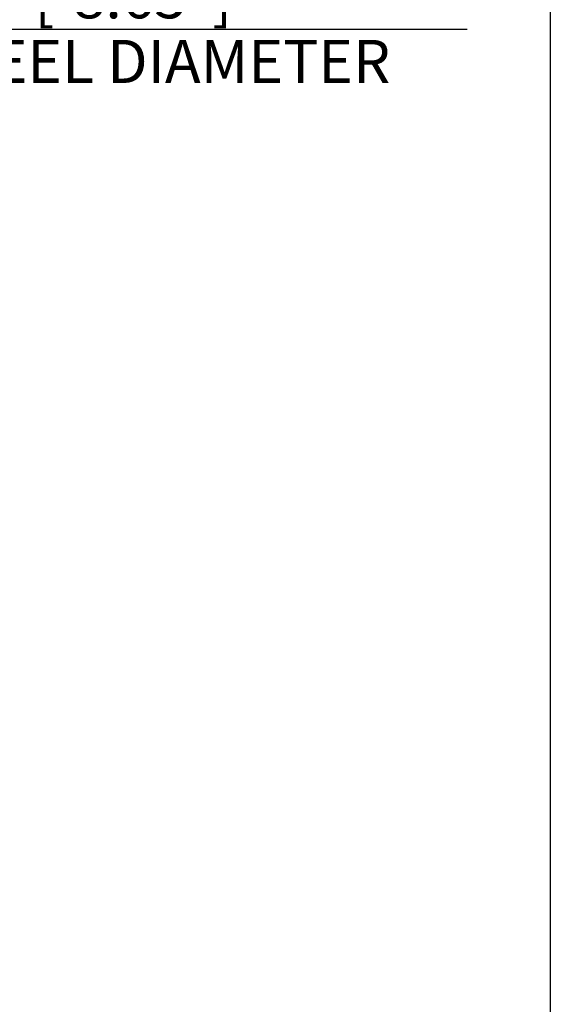
# Model space of a CAD drawing. Units: millimetres. Extents: x 0 to 210, y 0 to 297.
# Drawn here: x 187 to 205, y 97 to 131 of the extents above; entities that cross this region are included whole.
import ezdxf
from ezdxf.enums import TextEntityAlignment as Align

# ---------------------------------------------------------------- set-up
doc = ezdxf.new("R2010")
doc.units = ezdxf.units.MM
doc.layers.add('Default', color=7, linetype='Continuous')
doc.styles.add('SEACAD_Arial', font='arial.ttf', dxfattribs={"width": 0.9})
doc.styles.add('SEACAD_Solid_Edge_ANSI1_Symbols', font='semeca1.ttf')
doc.dimstyles.new('ISO', dxfattribs={"dimtxt": 1.5, "dimasz": 1.5, "dimexe": 0.75, "dimexo": 0.75, "dimgap": 0.375, "dimtad": 1, "dimtih": 1, "dimtoh": 1, "dimdec": 0, "dimlfac": 10, "dimdsep": 46, "dimtxsty": 'SEACAD_Arial', "dimblk1": '_SE_FILLED', "dimblk2": '_SE_FILLED', "dimsah": 1, "dimcen": 0.75, "dimadec": 0, "dimazin": 0, "dimtfac": 0.5, "dimtdec": 0, "dimtofl": 0, "dimtmove": 0, "dimatfit": 3, "dimfxl": 1, "dimtolj": 1, "dimarcsym": 0})

# ---------------------------------------------------------------- blocks, each defined once
blk = doc.blocks.new('DMBLK154')
at = {"layer": 'Default', "linetype": 'Continuous'}
blk.add_hatch(color=7, dxfattribs=at).paths.add_polyline_path([(175.084, 129.506), (174.402, 128.147), (175.488, 129.212)])
at = {"layer": 'Default', "color": 7, "linetype": 'Continuous'}
for p, q in [((174.402, 128.147), (176.173, 130.576)), ((176.173, 130.576), (202.104, 130.576))]:
    blk.add_line(p, q, dxfattribs=at)
for s, style, p in [('220', 'SEACAD_Arial', (188.389, 134.251)), ('O', 'SEACAD_Solid_Edge_ANSI1_Symbols', (184.442, 133.351)), ('[', 'SEACAD_Arial', (187.052, 132.451)), (']', 'SEACAD_Arial', (193.248, 132.451)), ('8.65', 'SEACAD_Arial', (188.389, 132.451)), ('HANDWHEEL DIAMETER', 'SEACAD_Arial', (176.698, 130.201))]:
    blk.add_text(s, height=1.5, dxfattribs=dict(at, style=style)).set_placement(p, align=Align.TOP_LEFT)
blk = doc.blocks.new('_SE_FILLED')
at = {"color": 0}
blk.add_line((0, 0), (-1, 0), dxfattribs=at)
blk.add_solid([(0, 0), (-1, -0.1665), (-1, 0.1665), (0, 0)], dxfattribs=at)

msp = doc.modelspace()

# ---------------------------------------------------------------- linework, layer by layer
at = {"layer": 'Default', "color": 7, "linetype": 'Continuous'}
msp.add_line((205, 292), (205, 5), dxfattribs=at)

# ---------------------------------------------------------------- dimensions: what is measured, and where the dimension line sits
dim = msp.add_diameter_dim_2p(p1=(161.452, 110.392), p2=(174.402, 128.147), text='\\A1;<>\\XHANDWHEEL DIAMETER', dimstyle='ISO', override={"dimpost": '\\X'}, dxfattribs=at)
dim.commit()
dim.dimension.update_dxf_attribs({"geometry": 'DMBLK154', "text_midpoint": (176.173, 130.576), "dimtype": 163})

doc.saveas('drawing.dxf')
